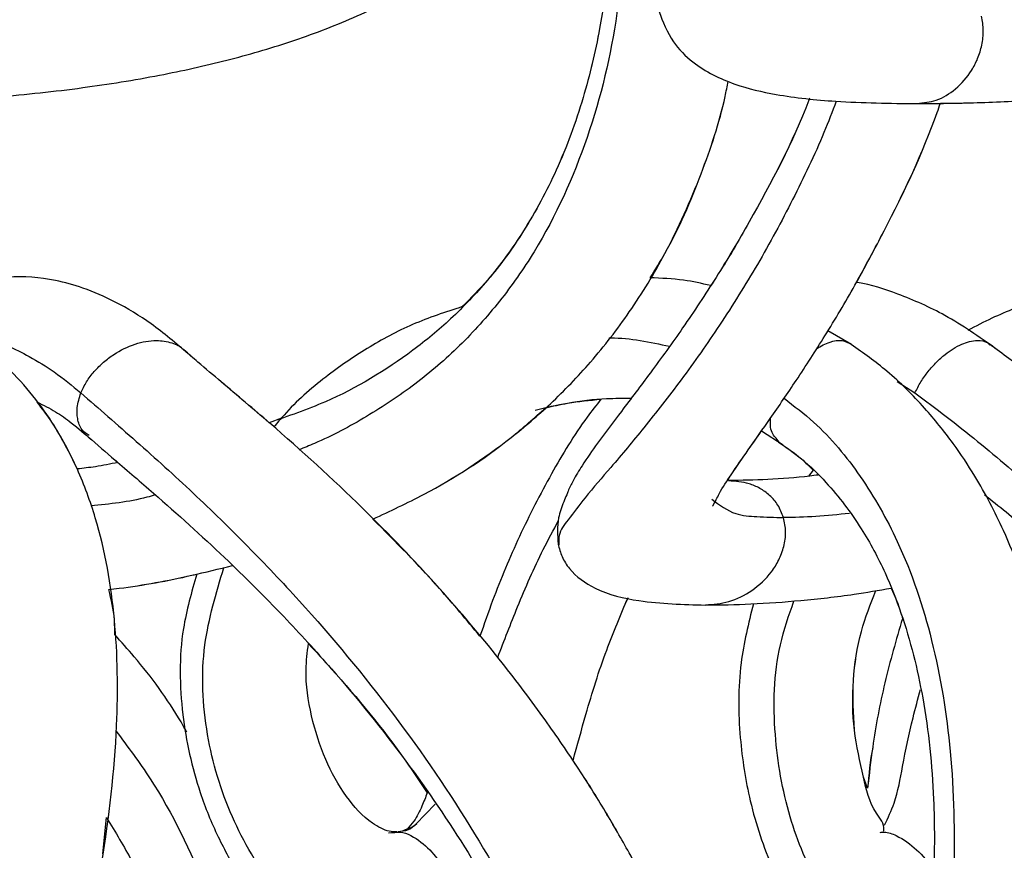
# Model space of a CAD drawing. Units: millimetres. Extents: x 10 to 287, y 10 to 410.
# Drawn here: x 161 to 165, y 207 to 210 of the extents above; entities that cross this region are included whole.
import ezdxf

# ---------------------------------------------------------------- set-up
doc = ezdxf.new("R2010")
doc.units = ezdxf.units.MM
doc.layers.add('FORMAT', color=7, linetype='Continuous')
doc.styles.add('SLDTEXTSTYLE0', font='TXT', dxfattribs={"width": 0.75})
doc.styles.add('SLDTEXTSTYLE1', font='TXT', dxfattribs={"width": 0.7})
doc.dimstyles.new('SLDDIMSTYLE1', dxfattribs={"dimtxt": 3.5, "dimasz": 3.302, "dimexe": 0, "dimexo": 0.0625, "dimgap": 0.875, "dimtad": 1, "dimlfac": 10, "dimrnd": 1e-09, "dimzin": 12, "dimdsep": 46, "dimtxsty": 'SLDTEXTSTYLE0', "dimsah": 1, "dimcen": 0.09, "dimadec": 0, "dimazin": 3, "dimtfac": 1, "dimtofl": 0, "dimtmove": 0, "dimatfit": 3, "dimfxl": 0, "dimfrac": 2, "dimtolj": 1, "dimtzin": 12, "dimarcsym": 0})

# ---------------------------------------------------------------- blocks, each defined once
blk = doc.blocks.new('_D_1')
at = {"layer": 'FORMAT', "color": 7}
for p, q in [((141.3934, 264.6839), (206.365, 264.6839)), ((205.365, 192.0375), (205.365, 264.6839)), ((139.6195, 192.0375), (206.365, 192.0375))]:
    blk.add_line(p, q, dxfattribs=at)
for points in [[(205.365, 264.6839), (204.857, 261.3819), (205.873, 261.3819)], [(205.365, 192.0375), (205.873, 195.3395), (204.857, 195.3395)]]:
    blk.add_solid(points, dxfattribs=at)
at = {"layer": 'FORMAT', "color": 7, "insert": (200.8533, 221.7134), "char_height": 3.5, "attachment_point": 1, "rotation": 90, "style": 'SLDTEXTSTYLE1'}
blk.add_mtext('~ 700', dxfattribs=at)

msp = doc.modelspace()

# ---------------------------------------------------------------- linework, layer by layer
at = {"color": 7, "linetype": 'Continuous', "lineweight": 25}
for p, q in [((164.8453, 208.7163), (164.7476, 208.7736)), ((162.4693, 208.4097), (162.4183, 208.3907)), ((164.4707, 208.3562), (164.5614, 208.2984)), ((164.686, 208.193), (164.6674, 208.1675)), ((163.6261, 207.886), (163.6259, 207.882)), ((164.217, 207.6318), (164.2371, 207.6304)), ((161.7242, 206.5936), (161.7406, 206.7455)), ((162.9961, 206.6996), (162.9934, 206.6963))]:
    msp.add_line(p, q, dxfattribs=at)
at = {"color": 8, "linetype": 'Continuous', "lineweight": 25}
for p, q in [((165.0369, 208.5626), (165.1104, 208.5147)), ((163.0297, 206.7178), (163.1102, 206.8003))]:
    msp.add_line(p, q, dxfattribs=at)
at = {"color": 7, "linetype": 'Continuous', "lineweight": 25, "flags": 128}
msp.add_lwpolyline([(164.9128, 206.8667), (164.8961, 206.9132), (164.8961, 206.9132)], dxfattribs=at)
at = {"color": 7, "linetype": 'Continuous', "lineweight": 25}
for points, knots in [([(160.5289, 209.7205), (160.6559, 209.7218), (160.9082, 209.7243), (161.2792, 209.746), (161.6302, 209.7825), (161.9495, 209.8338), (162.2391, 209.8981), (162.5099, 209.9761), (162.7712, 210.0751), (163.0192, 210.1978), (163.2389, 210.3408), (163.4212, 210.4922), (163.5774, 210.653), (163.7249, 210.8414), (163.8699, 211.0823), (163.9936, 211.3662), (164.0828, 211.6638), (164.1407, 211.9737), (164.174, 212.3041), (164.162, 212.6741), (164.0814, 213.0578), (163.9552, 213.431), (163.8025, 213.772), (163.6529, 214.0523), (163.5095, 214.292), (163.3673, 214.5094), (163.2032, 214.7399), (163.0032, 214.9978), (162.752, 215.2931), (162.4431, 215.6212), (162.1547, 215.8988), (161.9572, 216.085), (161.8663, 216.1756), (161.8256, 216.218), (161.8036, 216.2439), (161.7969, 216.2517)], [0, 0, 0, 0, 0.038882, 0.077237, 0.113761, 0.146894, 0.176168, 0.204549, 0.233102, 0.26163, 0.289088, 0.313167, 0.334032, 0.357598, 0.386303, 0.41987, 0.452137, 0.481199, 0.516293, 0.553645, 0.594021, 0.635864, 0.674062, 0.708309, 0.733064, 0.759573, 0.787828, 0.819653, 0.859488, 0.906495, 0.957546, 0.982025, 0.989595, 0.996841, 1, 1, 1, 1]), ([(165.1194, 209.7205), (165.2031, 209.7213), (165.3723, 209.7229), (165.6269, 209.7358), (165.8802, 209.7571), (166.1487, 209.7905), (166.4188, 209.8374), (166.6779, 209.8979), (166.8926, 209.9606), (167.0662, 210.0219), (167.2137, 210.0825), (167.4449, 210.1909), (167.6922, 210.3432), (167.9413, 210.5538), (168.1222, 210.7446), (168.2878, 210.9662), (168.443, 211.2349), (168.5723, 211.5392), (168.6663, 211.869), (168.7194, 212.1743), (168.7447, 212.4654), (168.7304, 212.7486), (168.6824, 213.0446), (168.5959, 213.367), (168.4776, 213.6846), (168.3433, 213.9721), (168.2095, 214.221), (168.0584, 214.4712), (167.8627, 214.7588), (167.6282, 215.0618), (167.3531, 215.376), (167.0446, 215.6897), (166.7741, 215.9336), (166.5725, 216.1078), (166.4666, 216.1978), (166.4035, 216.2554), (166.3784, 216.2782)], [0, 0, 0, 0, 0.0257354, 0.0520527, 0.0783917, 0.1039328, 0.1352779, 0.1626826, 0.1857225, 0.2040793, 0.2192915, 0.2347489, 0.2826387, 0.3080336, 0.334929, 0.3633402, 0.3929553, 0.4301648, 0.4647656, 0.498216, 0.5253764, 0.5544961, 0.5851908, 0.6174602, 0.657053, 0.6892804, 0.7150254, 0.743936, 0.7791719, 0.8219794, 0.8617337, 0.9075714, 0.9572554, 0.9737215, 0.9895718, 1, 1, 1, 1]), ([(163.7621, 210.915), (163.7768, 210.8531), (163.8095, 210.7147), (163.8335, 210.5028), (163.8346, 210.2691), (163.7967, 210.018), (163.7304, 209.7353), (163.6261, 209.4508), (163.4898, 209.196), (163.3389, 208.9895), (163.1821, 208.824), (162.963, 208.6436), (162.7097, 208.4906), (162.4974, 208.4178), (162.4184, 208.3907)], [0, 0, 0, 0, 0.060598, 0.135276, 0.202504, 0.2825, 0.376377, 0.478683, 0.570044, 0.650571, 0.721508, 0.78649, 0.920571, 1, 1, 1, 1]), ([(163.7621, 210.915), (163.7768, 210.8531), (163.8094, 210.7148), (163.8335, 210.5029), (163.8345, 210.2692), (163.7967, 210.0181), (163.7304, 209.7354), (163.6263, 209.4507), (163.4892, 209.1967), (163.3546, 209.0069), (163.2591, 208.9105), (163.2232, 208.8743)], [0, 0, 0, 0, 0.086654, 0.193464, 0.289628, 0.404059, 0.538356, 0.684715, 0.815417, 0.930613, 1, 1, 1, 1]), ([(164.043, 210.1066), (164.06, 210.0619), (164.0911, 209.9803), (164.1782, 209.8946), (164.2675, 209.8385), (164.3834, 209.7904), (164.5547, 209.7503), (164.8094, 209.7244), (165.006, 209.7219), (165.1193, 209.7205)], [0, 0, 0, 0, 0.115712, 0.211678, 0.292908, 0.373569, 0.518042, 0.722484, 1, 1, 1, 1]), ([(165.2167, 209.7221), (165.2679, 209.7227), (165.4047, 209.7242), (165.6269, 209.7359), (165.8802, 209.7571), (166.1487, 209.7906), (166.4189, 209.8374), (166.6778, 209.8982), (166.8774, 209.9553), (166.9886, 209.9958), (167.0294, 210.0107)], [0, 0, 0, 0, 0.083337, 0.222498, 0.361776, 0.496833, 0.662586, 0.807504, 0.929342, 1, 1, 1, 1]), ([(162.8508, 207.9889), (162.9225, 208.0222), (163.1252, 208.1162), (163.3738, 208.2797), (163.5995, 208.4727), (163.7664, 208.6465), (163.928, 208.8554), (164.0869, 209.1163), (164.2205, 209.4174), (164.3026, 209.6608), (164.3277, 209.7927), (164.3318, 209.8142)], [0, 0, 0, 0, 0.096986, 0.274159, 0.362731, 0.461175, 0.569372, 0.686271, 0.835195, 0.973195, 1, 1, 1, 1]), ([(164.0064, 208.9946), (164.0275, 209.0283), (164.1133, 209.1648), (164.219, 209.4183), (164.3027, 209.6608), (164.3277, 209.7927), (164.3318, 209.8142)], [0, 0, 0, 0, 0.134583, 0.545394, 0.926064, 1, 1, 1, 1]), ([(164.6712, 209.743), (164.6701, 209.7401), (164.6026, 209.5611), (164.4704, 209.3114), (164.2864, 208.9999), (164.1474, 208.7911), (164.0141, 208.606), (163.8938, 208.4475), (163.7971, 208.3196), (163.729, 208.2235), (163.6886, 208.1564), (163.6679, 208.1155), (163.657, 208.0857), (163.6411, 208.0495), (163.6167, 207.982), (163.6205, 207.9211), (163.6228, 207.8841)], [0, 0, 0, 0, 0.004303, 0.2662, 0.390959, 0.508046, 0.614933, 0.708388, 0.784932, 0.838007, 0.872158, 0.893948, 0.901539, 0.916295, 0.94909, 1, 1, 1, 1]), ([(164.6712, 209.743), (164.6701, 209.7401), (164.6026, 209.5611), (164.469, 209.3123), (164.3238, 209.0596), (164.2665, 208.9737), (164.259, 208.9624)], [0, 0, 0, 0, 0.010521, 0.649486, 0.953868, 1, 1, 1, 1]), ([(164.2667, 208.0423), (164.2675, 208.0435), (164.2781, 208.0601), (164.2982, 208.107), (164.3504, 208.1823), (164.4214, 208.2866), (164.5136, 208.4165), (164.6215, 208.5742), (164.7405, 208.7586), (164.8641, 208.9662), (165.0274, 209.2732), (165.1486, 209.5265), (165.2123, 209.7094), (165.2167, 209.7221)], [0, 0, 0, 0, 0.002192, 0.030478, 0.078678, 0.143697, 0.22622, 0.325525, 0.439928, 0.566399, 0.699834, 0.979196, 1, 1, 1, 1]), ([(164.8669, 208.9757), (164.9057, 209.0471), (165.0308, 209.2768), (165.1486, 209.5265), (165.2123, 209.7094), (165.2167, 209.7221)], [0, 0, 0, 0, 0.295796, 0.95117, 1, 1, 1, 1]), ([(162.0806, 208.6781), (162.0302, 208.7211), (161.9352, 208.8021), (161.7862, 208.8923), (161.6512, 208.9515), (161.5023, 208.9931), (161.3382, 209.0066), (161.164, 208.9684), (161.0454, 208.9146), (160.9977, 208.8638), (160.9882, 208.8537)], [0, 0, 0, 0, 0.163407, 0.308039, 0.428497, 0.526538, 0.689431, 0.82811, 0.965901, 1, 1, 1, 1]), ([(164.2589, 208.9624), (164.2215, 208.9708), (164.1383, 208.9893), (164.0532, 208.9927), (164.0064, 208.9946)], [0, 0, 0, 0, 0.450747, 1, 1, 1, 1]), ([(166.4834, 208.9799), (166.4316, 208.9862), (166.2624, 209.007), (165.9711, 208.9906), (165.6713, 208.9212), (165.4588, 208.8422), (165.3637, 208.7928), (165.3304, 208.7755)], [0, 0, 0, 0, 0.131541, 0.429885, 0.729629, 0.905442, 1, 1, 1, 1]), ([(165.4465, 208.6997), (165.3777, 208.7483), (165.2499, 208.8386), (165.0532, 208.9243), (164.9274, 208.9668), (164.8684, 208.9755), (164.8668, 208.9757)], [0, 0, 0, 0, 0.3892014, 0.7237768, 0.9925208, 1, 1, 1, 1]), ([(163.2233, 208.8743), (163.1534, 208.8515), (163.0158, 208.8066), (162.8262, 208.7037), (162.6453, 208.5793), (162.5157, 208.4668), (162.4519, 208.3896), (162.438, 208.3728)], [0, 0, 0, 0, 0.233081, 0.459073, 0.681957, 0.930754, 1, 1, 1, 1]), ([(160.4613, 202.6994), (160.4596, 202.7092), (160.4545, 202.7372), (160.4664, 202.7933), (160.492, 202.8778), (160.5416, 202.9981), (160.6151, 203.1597), (160.7082, 203.3581), (160.8107, 203.584), (160.9256, 203.8535), (161.0426, 204.1561), (161.1498, 204.4805), (161.2494, 204.8312), (161.3682, 205.1858), (161.4958, 205.5971), (161.6201, 206.0463), (161.7308, 206.5681), (161.7908, 207.0838), (161.7851, 207.5674), (161.7221, 207.9276), (161.6224, 208.2006), (161.5286, 208.376), (161.4219, 208.5207), (161.3275, 208.6236), (161.2587, 208.6779), (161.2321, 208.6989)], [0, 0, 0, 0, 0.004654, 0.0132954, 0.0264435, 0.0464266, 0.0743201, 0.1100416, 0.1495152, 0.191077, 0.2478843, 0.3021189, 0.3518054, 0.4194075, 0.4780409, 0.5544173, 0.6386769, 0.7288356, 0.7981185, 0.8656615, 0.8996118, 0.9345817, 0.9588111, 0.9840659, 1, 1, 1, 1]), ([(160.8117, 202.1304), (160.8914, 202.1313), (161.0537, 202.1329), (161.2993, 202.1457), (161.5468, 202.1671), (161.8133, 202.201), (162.0856, 202.2496), (162.3514, 202.3133), (162.604, 202.3897), (162.839, 202.4799), (163.1244, 202.6176), (163.3739, 202.7794), (163.5994, 202.9727), (163.7664, 203.1465), (163.928, 203.3553), (164.0865, 203.6163), (164.2224, 203.917), (164.3237, 204.244), (164.3826, 204.5452), (164.4147, 204.8309), (164.41, 205.1088), (164.3716, 205.4006), (164.2951, 205.7239), (164.1836, 206.0482), (164.0511, 206.3472), (163.9307, 206.5797), (163.817, 206.7771), (163.6978, 206.9666), (163.5512, 207.1797), (163.3624, 207.4289), (163.114, 207.7221), (162.7965, 208.0526), (162.4872, 208.3339), (162.2538, 208.5312), (162.1336, 208.6319), (162.0822, 208.677), (162.063, 208.694)], [0, 0, 0, 0, 0.024595, 0.050054, 0.075867, 0.101239, 0.13289, 0.16115, 0.185544, 0.214256, 0.238694, 0.283227, 0.305489, 0.330233, 0.357429, 0.386812, 0.424244, 0.45893, 0.492172, 0.518823, 0.547477, 0.577687, 0.609439, 0.649832, 0.68331, 0.710247, 0.730562, 0.753587, 0.779306, 0.810337, 0.850007, 0.897784, 0.951617, 0.978911, 0.992081, 1, 1, 1, 1]), ([(162.4184, 208.3907), (162.3519, 208.4475), (162.2531, 208.532), (162.1335, 208.6319), (162.0821, 208.6771), (162.0628, 208.6941)], [0, 0, 0, 0, 0.560901, 0.83487, 1, 1, 1, 1]), ([(164.2375, 202.1304), (164.3003, 202.1314), (164.4329, 202.1335), (164.6396, 202.1488), (164.8587, 202.1742), (165.104, 202.2146), (165.3608, 202.2723), (165.615, 202.3469), (165.8573, 202.4362), (166.0701, 202.5337), (166.3254, 202.6756), (166.5501, 202.8343), (166.7669, 203.0285), (166.9357, 203.2086), (167.1037, 203.4265), (167.2634, 203.685), (167.4046, 203.9804), (167.5142, 204.2965), (167.5887, 204.6108), (167.6316, 204.9283), (167.6307, 205.2384), (167.5971, 205.5469), (167.5261, 205.8954), (167.3941, 206.3104), (167.2039, 206.7279), (166.9994, 207.0821), (166.8178, 207.3514), (166.6662, 207.5501), (166.5325, 207.7118), (166.3965, 207.866), (166.2325, 208.0368), (166.0458, 208.215), (165.8454, 208.3906), (165.6603, 208.5389), (165.5167, 208.6479), (165.4499, 208.697), (165.4237, 208.7164)], [0, 0, 0, 0, 0.019976, 0.042147, 0.06589, 0.090103, 0.121176, 0.149528, 0.174285, 0.203237, 0.223869, 0.267115, 0.290356, 0.31633, 0.345494, 0.377722, 0.41277, 0.449395, 0.483891, 0.515347, 0.551068, 0.582187, 0.613916, 0.664016, 0.72032, 0.759462, 0.793955, 0.823547, 0.838913, 0.860661, 0.888909, 0.914203, 0.942701, 0.973633, 0.989618, 1, 1, 1, 1]), ([(164.2667, 202.5424), (164.2675, 202.5435), (164.2782, 202.5601), (164.2982, 202.607), (164.3504, 202.6823), (164.4214, 202.7866), (164.5136, 202.9165), (164.6214, 203.0742), (164.7406, 203.2586), (164.8639, 203.4662), (165.0284, 203.7728), (165.1871, 204.1248), (165.3237, 204.5165), (165.4186, 204.8469), (165.5212, 205.2081), (165.6122, 205.5968), (165.6859, 206.0305), (165.7273, 206.48), (165.7239, 206.9456), (165.6657, 207.3845), (165.5745, 207.7128), (165.4723, 207.9654), (165.3792, 208.143), (165.2669, 208.3124), (165.1465, 208.4607), (165.0062, 208.6023), (164.8957, 208.6805), (164.845, 208.7164)], [0, 0, 0, 0, 0.0006264, 0.0087191, 0.0225095, 0.0411118, 0.0647224, 0.0931339, 0.1258653, 0.1620497, 0.2002263, 0.2801533, 0.3329293, 0.3841243, 0.4325828, 0.4994375, 0.5610914, 0.6275357, 0.6994236, 0.7671426, 0.8233214, 0.8499853, 0.8879071, 0.9120046, 0.9400339, 0.9725278, 1, 1, 1, 1]), ([(161.6333, 208.5147), (161.6709, 208.482), (161.7481, 208.4149), (161.9054, 208.277), (162.102, 208.0991), (162.3291, 207.8777), (162.6147, 207.5762), (162.9411, 207.1837), (163.2806, 206.6875), (163.5591, 206.1738), (163.7669, 205.6497), (163.8686, 205.2054), (163.8952, 204.8541), (163.8632, 204.5051), (163.76, 204.077), (163.5794, 203.6753), (163.3827, 203.3944), (163.2162, 203.2089), (163.0296, 203.0483), (162.8261, 202.9125), (162.608, 202.8001), (162.3046, 202.6791), (161.9271, 202.5738), (161.5558, 202.5179), (161.2817, 202.4976), (161.1527, 202.4959), (161.0904, 202.4951)], [0, 0, 0, 0, 0.017542, 0.035962, 0.073598, 0.110833, 0.147548, 0.21972, 0.290198, 0.35878, 0.424928, 0.487996, 0.51835, 0.548507, 0.610916, 0.67254, 0.702126, 0.731286, 0.76001, 0.788529, 0.817172, 0.846188, 0.903343, 0.954609, 0.978084, 1, 1, 1, 1]), ([(163.8012, 208.4885), (163.7819, 208.4637), (163.7054, 208.3656), (163.5901, 208.1746), (163.4589, 207.9189), (163.3632, 207.6909), (163.3142, 207.5501), (163.2968, 207.5003)], [0, 0, 0, 0, 0.084492, 0.334981, 0.598608, 0.85819, 1, 1, 1, 1]), ([(163.5268, 208.4434), (163.5717, 208.454), (163.6622, 208.4753), (163.7546, 208.4841), (163.8012, 208.4885)], [0, 0, 0, 0, 0.497001, 1, 1, 1, 1]), ([(163.5711, 208.4528), (163.6014, 208.4596), (163.685, 208.4784), (163.8045, 208.4932), (163.8933, 208.4925), (163.9275, 208.4923)], [0, 0, 0, 0, 0.2586969, 0.7149202, 1, 1, 1, 1]), ([(165.1103, 208.5147), (165.154, 208.4822), (165.2422, 208.4164), (165.4149, 208.2793), (165.622, 208.1017), (165.8533, 207.8794), (166.1336, 207.5786), (166.4425, 207.186), (166.7491, 206.688), (166.9855, 206.1725), (167.1454, 205.6465), (167.2052, 205.2026), (167.2013, 204.8528), (167.1471, 204.5035), (167.0161, 204.0742), (166.8085, 203.6751), (166.5961, 203.395), (166.4221, 203.2101), (166.2336, 203.0499), (166.0347, 202.9143), (165.8283, 202.8016), (165.5536, 202.682), (165.2276, 202.5777), (164.9173, 202.5192), (164.7028, 202.4978), (164.6073, 202.496), (164.5626, 202.4951)], [0, 0, 0, 0, 0.019765, 0.039957, 0.080052, 0.11878, 0.156385, 0.22927, 0.299773, 0.36825, 0.434635, 0.498725, 0.529989, 0.561341, 0.62679, 0.692078, 0.723457, 0.754197, 0.784067, 0.813096, 0.841455, 0.869328, 0.921824, 0.96532, 0.983755, 1, 1, 1, 1]), ([(161.6179, 208.1977), (161.5857, 208.2646), (161.5384, 208.3626), (161.4723, 208.4487), (161.4512, 208.4761)], [0, 0, 0, 0, 0.681709, 1, 1, 1, 1]), ([(161.4512, 208.4761), (161.477, 208.4635), (161.5268, 208.4393), (161.6024, 208.3851), (161.6506, 208.343), (161.6787, 208.3185)], [0, 0, 0, 0, 0.309393, 0.596836, 1, 1, 1, 1]), ([(162.8508, 207.989), (162.9224, 208.0223), (163.1249, 208.1166), (163.368, 208.2731), (163.5236, 208.4108), (163.5711, 208.4528)], [0, 0, 0, 0, 0.2756586, 0.7790158, 1, 1, 1, 1]), ([(161.6635, 208.3322), (161.7008, 208.2997), (161.7914, 208.221), (161.9842, 208.0566), (162.2219, 207.8422), (162.4683, 207.5971), (162.7244, 207.3174), (162.9865, 206.9928), (163.2517, 206.604), (163.48, 206.1984), (163.6446, 205.8218), (163.7487, 205.4933), (163.8054, 205.2362), (163.8339, 205.0029), (163.8344, 204.7691), (163.7967, 204.518), (163.7304, 204.2353), (163.6261, 203.9508), (163.4898, 203.696), (163.3389, 203.4895), (163.182, 203.3242), (162.9633, 203.1429), (162.6591, 202.9672), (162.3162, 202.8434), (161.9937, 202.7595), (161.7196, 202.708), (161.4358, 202.6732), (161.1687, 202.6531), (160.9859, 202.6506), (160.8934, 202.6493)], [0, 0, 0, 0, 0.017771, 0.043086, 0.090943, 0.132631, 0.16781, 0.227012, 0.282214, 0.336577, 0.393872, 0.4294, 0.46011, 0.488264, 0.51361, 0.543769, 0.579161, 0.617731, 0.652176, 0.682535, 0.709279, 0.733778, 0.784327, 0.834384, 0.864215, 0.90389, 0.934378, 0.966817, 1, 1, 1, 1]), ([(161.6635, 208.3322), (161.7008, 208.2997), (161.7421, 208.2639), (161.7834, 208.2282), (161.7873, 208.2249)], [0, 0, 0, 0, 0.906049, 1, 1, 1, 1]), ([(164.3289, 208.1493), (164.334, 208.1573), (164.3612, 208.2009), (164.4099, 208.269), (164.4523, 208.3297), (164.4708, 208.3561)], [0, 0, 0, 0, 0.113326, 0.614954, 1, 1, 1, 1]), ([(164.5417, 208.3101), (164.5743, 208.2873), (164.6454, 208.2376), (164.7655, 208.1196), (164.8859, 207.9614), (164.9849, 207.7746), (165.0772, 207.5406), (165.1555, 207.2256), (165.1928, 206.8557), (165.1922, 206.4947), (165.1674, 206.176), (165.1258, 205.8799), (165.078, 205.6255), (165.0274, 205.3976), (164.9688, 205.1634), (164.8938, 204.8909), (164.8009, 204.5716), (164.6496, 204.1732), (164.4718, 203.8109), (164.2861, 203.5), (164.1475, 203.2911), (164.014, 203.106), (163.8938, 202.9475), (163.7971, 202.8196), (163.729, 202.7235), (163.6886, 202.6564), (163.6679, 202.6155), (163.657, 202.5857), (163.6411, 202.5495), (163.6167, 202.482), (163.6205, 202.4211), (163.6228, 202.3841)], [0, 0, 0, 0, 0.018381, 0.0400831, 0.0776128, 0.1098588, 0.1375854, 0.193844, 0.2593875, 0.3090934, 0.3607054, 0.4071728, 0.4473782, 0.4803979, 0.5151683, 0.559065, 0.6111938, 0.6689363, 0.7560154, 0.7974973, 0.8364279, 0.8719673, 0.9030405, 0.9284911, 0.9461375, 0.9574932, 0.9647382, 0.9672615, 0.9721685, 0.9830726, 1, 1, 1, 1]), ([(164.5417, 208.3102), (164.5747, 208.2878), (164.6263, 208.2529), (164.6702, 208.2088), (164.686, 208.193)], [0, 0, 0, 0, 0.640094, 1, 1, 1, 1]), ([(161.7873, 208.2249), (161.7563, 208.2184), (161.7002, 208.2068), (161.6433, 208.2006), (161.6179, 208.1978)], [0, 0, 0, 0, 0.554002, 1, 1, 1, 1]), ([(161.7873, 208.2249), (161.7563, 208.2184), (161.7002, 208.2068), (161.6433, 208.2005), (161.6179, 208.1977)], [0, 0, 0, 0, 0.553989, 1, 1, 1, 1]), ([(164.7074, 208.1725), (164.6955, 208.1709), (164.6256, 208.1616), (164.5006, 208.1525), (164.3875, 208.1503), (164.3329, 208.1493)], [0, 0, 0, 0, 0.095418, 0.563741, 1, 1, 1, 1]), ([(165.4005, 208.0912), (165.4305, 208.0672), (165.523, 207.9935), (165.6646, 207.8675), (165.8482, 207.6928), (166.0213, 207.5104), (166.1739, 207.3318), (166.2882, 207.1863), (166.3859, 207.0533), (166.4836, 206.9101), (166.584, 206.7501), (166.7029, 206.5407), (166.8233, 206.2945), (166.9295, 206.0268), (167.0182, 205.745), (167.0878, 205.425), (167.1149, 205.1051), (167.0993, 204.8176), (167.0504, 204.568), (166.9746, 204.3032), (166.869, 204.0438), (166.7411, 203.8089), (166.5997, 203.6072), (166.4508, 203.4366), (166.2568, 203.2547), (166.0574, 203.1124), (165.8406, 202.9922), (165.6678, 202.9129), (165.4715, 202.8394), (165.2642, 202.7762), (165.0548, 202.7261), (164.8547, 202.69), (164.6745, 202.6668), (164.5007, 202.6521), (164.3875, 202.6502), (164.3329, 202.6493)], [0, 0, 0, 0, 0.0149785, 0.0461102, 0.0738974, 0.1138148, 0.1441468, 0.1655027, 0.1859706, 0.2085147, 0.2330915, 0.2596566, 0.3023716, 0.3398936, 0.3718873, 0.4175319, 0.4673475, 0.4966215, 0.5295544, 0.5663214, 0.6039033, 0.63856, 0.670422, 0.6998061, 0.7267459, 0.7739815, 0.7948619, 0.8233896, 0.8480495, 0.8765839, 0.9078536, 0.9319934, 0.9558446, 0.9787049, 1, 1, 1, 1]), ([(163.2968, 207.5003), (163.2414, 207.5675), (163.101, 207.7377), (162.9452, 207.8942), (162.8508, 207.9889)], [0, 0, 0, 0, 0.39431, 1, 1, 1, 1]), ([(163.6227, 207.8846), (163.6275, 207.8669), (163.6374, 207.8304), (163.6821, 207.7597), (163.7899, 207.6833), (163.9884, 207.6371), (164.1445, 207.6329), (164.2371, 207.6304)], [0, 0, 0, 0, 0.076606, 0.15775, 0.345506, 0.611841, 1, 1, 1, 1]), ([(161.7496, 207.6948), (161.764, 207.6966), (161.8802, 207.7112), (162.0529, 207.7425), (162.2088, 207.7814), (162.2651, 207.7954)], [0, 0, 0, 0, 0.082864, 0.66849, 1, 1, 1, 1]), ([(161.7496, 207.6948), (161.764, 207.6966), (161.8802, 207.7113), (162.0029, 207.7321), (162.1094, 207.7579), (162.1162, 207.7596)], [0, 0, 0, 0, 0.116968, 0.943534, 1, 1, 1, 1]), ([(162.1162, 207.7595), (162.0947, 207.6844), (162.0404, 207.4938), (162.0465, 207.1804), (162.1099, 206.8891), (162.2001, 206.6677), (162.2895, 206.5058), (162.3904, 206.3661), (162.5103, 206.2368), (162.6593, 206.1172), (162.8136, 206.0377), (162.9508, 205.9998), (163.0212, 205.9951), (163.0562, 205.9928)], [0, 0, 0, 0, 0.103426, 0.262195, 0.409286, 0.497337, 0.578528, 0.654186, 0.725503, 0.812101, 0.906537, 0.953579, 1, 1, 1, 1]), ([(161.7743, 207.5075), (161.7744, 207.5285), (161.7749, 207.5918), (161.7597, 207.6535), (161.7496, 207.6948)], [0, 0, 0, 0, 0.3316847, 1, 1, 1, 1]), ([(164.2375, 207.6304), (164.3003, 207.6314), (164.4329, 207.6335), (164.6396, 207.649), (164.8348, 207.6706), (164.9596, 207.6923), (165.0107, 207.7012)], [0, 0, 0, 0, 0.242403, 0.511441, 0.799553, 1, 1, 1, 1]), ([(164.9797, 206.6884), (164.9801, 206.6903), (164.9858, 206.7172), (164.9235, 206.7867), (164.894, 206.9257), (164.8504, 207.1111), (164.8487, 207.3168), (164.8784, 207.514), (164.9251, 207.6345), (164.9468, 207.6906)], [0, 0, 0, 0, 0.005765, 0.079092, 0.232841, 0.425902, 0.626323, 0.825997, 1, 1, 1, 1]), ([(164.8582, 207.1094), (164.8544, 207.1785), (164.8466, 207.3165), (164.8789, 207.5141), (164.9252, 207.6345), (164.9468, 207.6906)], [0, 0, 0, 0, 0.349109, 0.696906, 1, 1, 1, 1]), ([(165.0107, 207.7012), (165.0264, 207.6671), (165.0454, 207.6257), (165.0562, 207.5816), (165.0581, 207.5738)], [0, 0, 0, 0, 0.822024, 1, 1, 1, 1]), ([(163.6852, 206.9818), (163.7027, 207.0463), (163.7449, 207.2013), (163.8162, 207.4304), (163.8837, 207.5894), (163.9144, 207.662)], [0, 0, 0, 0, 0.279045, 0.670952, 1, 1, 1, 1]), ([(163.6852, 206.9818), (163.7027, 207.0463), (163.7449, 207.2013), (163.8162, 207.4304), (163.8837, 207.5894), (163.9145, 207.662)], [0, 0, 0, 0, 0.279066, 0.670967, 1, 1, 1, 1]), ([(164.4368, 207.6359), (164.4168, 207.5542), (164.3718, 207.371), (164.3743, 207.0914), (164.4189, 206.8017), (164.4958, 206.5702), (164.5879, 206.3882), (164.67, 206.2631), (164.7621, 206.1574), (164.8648, 206.0743), (164.9565, 206.0227), (165.0295, 205.998), (165.0641, 205.9945), (165.0804, 205.9929)], [0, 0, 0, 0, 0.129713, 0.290867, 0.428089, 0.582263, 0.665653, 0.742993, 0.813115, 0.881542, 0.946395, 0.974751, 1, 1, 1, 1]), ([(165.9272, 207.605), (165.9638, 207.5672), (166.0545, 207.4735), (166.1737, 207.3316), (166.2883, 207.1864), (166.3859, 207.0533), (166.4836, 206.9102), (166.584, 206.7501), (166.7028, 206.5407), (166.8233, 206.2945), (166.9295, 206.0268), (167.0181, 205.745), (167.0877, 205.425), (167.1149, 205.1051), (167.0993, 204.8176), (167.0504, 204.568), (166.9746, 204.3033), (166.869, 204.0439), (166.7411, 203.809), (166.5998, 203.6073), (166.4508, 203.4367), (166.2568, 203.2548), (166.0574, 203.1125), (165.8406, 202.9923), (165.6678, 202.9129), (165.4715, 202.8394), (165.2642, 202.7762), (165.0548, 202.7261), (164.8547, 202.6901), (164.6745, 202.6668), (164.5007, 202.6522), (164.3875, 202.6502), (164.3329, 202.6493)], [0, 0, 0, 0, 0.022642, 0.056094, 0.079646, 0.102219, 0.127083, 0.154187, 0.183486, 0.230596, 0.271978, 0.307263, 0.357604, 0.412544, 0.444828, 0.481146, 0.521691, 0.563136, 0.601357, 0.636498, 0.668908, 0.698625, 0.750727, 0.773756, 0.805219, 0.832416, 0.863886, 0.898373, 0.924997, 0.951302, 0.976514, 1, 1, 1, 1]), ([(165.0581, 207.5738), (165.0323, 207.4852), (164.9809, 207.309), (164.9367, 207.0717), (164.9194, 206.9239), (164.9128, 206.8667)], [0, 0, 0, 0, 0.382538, 0.76117, 1, 1, 1, 1]), ([(162.0749, 207.1009), (162.0669, 207.115), (162.004, 207.2263), (161.9035, 207.3634), (161.8017, 207.477), (161.7743, 207.5076)], [0, 0, 0, 0, 0.096149, 0.757039, 1, 1, 1, 1]), ([(162.9503, 206.6852), (162.9396, 206.6854), (162.9168, 206.6859), (162.8826, 206.7002), (162.8158, 206.7399), (162.7316, 206.8357), (162.6466, 206.9888), (162.5904, 207.1682), (162.5652, 207.3332), (162.5774, 207.4337), (162.5818, 207.4699)], [0, 0, 0, 0, 0.033962, 0.072689, 0.116846, 0.282922, 0.471751, 0.676238, 0.883429, 1, 1, 1, 1]), ([(162.9503, 206.6852), (162.9396, 206.6854), (162.9168, 206.6859), (162.8826, 206.7002), (162.8158, 206.7399), (162.7316, 206.8357), (162.6466, 206.9888), (162.5904, 207.1682), (162.5652, 207.3332), (162.5774, 207.4337), (162.5818, 207.4699)], [0, 0, 0, 0, 0.033964, 0.072691, 0.116854, 0.282932, 0.471762, 0.676249, 0.883435, 1, 1, 1, 1]), ([(162.5818, 207.4699), (162.6138, 207.4351), (162.7576, 207.2792), (162.9269, 207.0738), (163.048, 206.8924), (163.0775, 206.8482)], [0, 0, 0, 0, 0.178074, 0.799755, 1, 1, 1, 1]), ([(164.9343, 207.0378), (164.9343, 207.0377), (164.9238, 206.9812), (164.9183, 206.9239), (164.9128, 206.8667)], [0, 0, 0, 0, 0.001758, 1, 1, 1, 1]), ([(161.6238, 202.1787), (161.6802, 202.1855), (161.8384, 202.2046), (162.0855, 202.2499), (162.3515, 202.3133), (162.604, 202.3897), (162.839, 202.4799), (163.1244, 202.6177), (163.3739, 202.7795), (163.5994, 202.9728), (163.7664, 203.1465), (163.928, 203.3554), (164.0865, 203.6164), (164.2224, 203.9171), (164.3237, 204.244), (164.3826, 204.5453), (164.4147, 204.8309), (164.41, 205.1089), (164.3716, 205.4006), (164.2951, 205.7239), (164.1836, 206.0483), (164.051, 206.3472), (163.9309, 206.5798), (163.8165, 206.7768), (163.7383, 206.9048), (163.6905, 206.974), (163.6852, 206.9818)], [0, 0, 0, 0, 0.026052, 0.073097, 0.115103, 0.151363, 0.194044, 0.230369, 0.296557, 0.329643, 0.366419, 0.40684, 0.450513, 0.506151, 0.557707, 0.607116, 0.64673, 0.68932, 0.734223, 0.781417, 0.841456, 0.891216, 0.931254, 0.96145, 0.995673, 1, 1, 1, 1]), ([(163.0775, 206.8483), (163.0703, 206.8296), (163.0544, 206.7889), (163.0287, 206.7359), (163.0031, 206.7073), (162.9934, 206.6963)], [0, 0, 0, 0, 0.344319, 0.749433, 1, 1, 1, 1]), ([(161.7405, 206.7445), (161.777, 206.6841), (161.8657, 206.5372), (161.9679, 206.3013), (162.053, 206.0613), (162.1093, 205.853), (162.1451, 205.6935), (162.1579, 205.5997), (162.1623, 205.5675)], [0, 0, 0, 0, 0.167952, 0.408688, 0.610811, 0.774461, 0.922597, 1, 1, 1, 1]), ([(162.9539, 206.6835), (162.957, 206.6837), (162.9762, 206.6851), (163.0261, 206.6638), (163.0913, 206.6134), (163.1496, 206.5307), (163.1913, 206.4373), (163.2165, 206.3349), (163.2231, 206.2258), (163.2082, 206.1336), (163.179, 206.0643), (163.1539, 206.0374), (163.1416, 206.0242)], [0, 0, 0, 0, 0.012027, 0.072418, 0.196467, 0.322568, 0.450454, 0.582342, 0.719353, 0.861775, 0.932236, 1, 1, 1, 1]), ([(163.0336, 206.7185), (163.0221, 206.7087), (162.9993, 206.6895), (162.9696, 206.6864), (162.955, 206.6849)], [0, 0, 0, 0, 0.5073689, 1, 1, 1, 1]), ([(162.9931, 206.6982), (163.0045, 206.7016), (163.0185, 206.7056), (163.028, 206.716), (163.0297, 206.7178)], [0, 0, 0, 0, 0.821755, 1, 1, 1, 1]), ([(164.9655, 206.6832), (164.9711, 206.6837), (164.9941, 206.6854), (165.05, 206.6647), (165.1196, 206.6136), (165.1692, 206.5563), (165.1861, 206.5208), (165.1882, 206.5164)], [0, 0, 0, 0, 0.058139, 0.236325, 0.59423, 0.94929, 1, 1, 1, 1])]:
    msp.add_open_spline(points, degree=3, knots=knots, dxfattribs=at)
at = {"color": 8, "linetype": 'Continuous', "lineweight": 25}
for points, knots in [([(163.7935, 210.9669), (163.8239, 210.8493), (163.876, 210.648), (163.8945, 210.3539), (163.8636, 210.0052), (163.7598, 209.5769), (163.5794, 209.1753), (163.3827, 208.8944), (163.2162, 208.709), (163.0297, 208.548), (162.8257, 208.4135), (162.6614, 208.3247), (162.5637, 208.2863), (162.5418, 208.2777)], [0, 0, 0, 0, 0.11218, 0.192037, 0.271373, 0.435562, 0.597684, 0.675522, 0.752236, 0.827803, 0.902834, 0.978187, 1, 1, 1, 1]), ([(165.1192, 209.7214), (165.1464, 209.7241), (165.2047, 209.7298), (165.285, 209.7806), (165.3407, 209.8442), (165.3739, 209.9089), (165.3911, 209.965), (165.3984, 210.0253), (165.3917, 210.0653), (165.3883, 210.0852)], [0, 0, 0, 0, 0.158752, 0.339408, 0.539577, 0.648649, 0.763273, 0.882208, 1, 1, 1, 1]), ([(164.7824, 209.7305), (164.7657, 209.687), (164.712, 209.5475), (164.6031, 209.3199), (164.458, 209.0518), (164.3018, 208.8012), (164.1426, 208.5747), (163.9889, 208.3784), (163.854, 208.2164), (163.7437, 208.0911), (163.6744, 207.9974), (163.6241, 207.9348), (163.6256, 207.8977), (163.6261, 207.886)], [0, 0, 0, 0, 0.063711, 0.204524, 0.344736, 0.48064, 0.608128, 0.723513, 0.821331, 0.897122, 0.9502, 0.984272, 1, 1, 1, 1]), ([(161.1789, 208.7374), (161.1959, 208.7378), (161.2802, 208.7396), (161.3964, 208.6797), (161.529, 208.6015), (161.5969, 208.545), (161.6334, 208.5147)], [0, 0, 0, 0, 0.098671, 0.487911, 0.7249, 1, 1, 1, 1]), ([(161.6334, 208.5147), (161.6407, 208.5303), (161.6557, 208.5623), (161.6886, 208.6051), (161.7269, 208.6435), (161.7823, 208.6851), (161.8553, 208.7211), (161.9405, 208.7377), (162.0088, 208.7264), (162.0493, 208.7098), (162.0614, 208.6946), (162.0623, 208.6933)], [0, 0, 0, 0, 0.097902, 0.201213, 0.305669, 0.406747, 0.595186, 0.765952, 0.889428, 0.990989, 1, 1, 1, 1]), ([(163.8354, 208.7436), (163.8378, 208.7437), (163.9225, 208.7454), (164.0059, 208.727), (164.0869, 208.7092)], [0, 0, 0, 0, 0.028412, 1, 1, 1, 1]), ([(164.7013, 208.7), (164.719, 208.7099), (164.7514, 208.728), (164.8048, 208.7384), (164.8329, 208.7239), (164.8457, 208.7173)], [0, 0, 0, 0, 0.3982449, 0.7257725, 1, 1, 1, 1]), ([(165.1104, 208.5147), (165.1183, 208.5302), (165.1344, 208.5615), (165.1652, 208.6042), (165.1989, 208.6427), (165.2441, 208.6833), (165.3002, 208.7197), (165.3623, 208.7362), (165.4068, 208.7312), (165.4199, 208.7178), (165.4226, 208.715)], [0, 0, 0, 0, 0.127321, 0.257513, 0.384043, 0.500874, 0.70228, 0.864097, 0.971656, 1, 1, 1, 1]), ([(161.6678, 208.3374), (161.6568, 208.3444), (161.6314, 208.3607), (161.6182, 208.4066), (161.6156, 208.4596), (161.6269, 208.4944), (161.6334, 208.5146)], [0, 0, 0, 0, 0.193686, 0.448417, 0.681146, 1, 1, 1, 1]), ([(164.5646, 208.4923), (164.6066, 208.4601), (164.7277, 208.3675), (164.8924, 208.1675), (165.065, 207.8629), (165.195, 207.4751), (165.2694, 207.0083), (165.2816, 206.4973), (165.2409, 206.0455), (165.1794, 205.6623), (165.1169, 205.3549), (165.0387, 205.0367), (164.9535, 204.7134), (164.8524, 204.3991), (164.7351, 204.1017), (164.6037, 203.8196), (164.4579, 203.5518), (164.3019, 203.3012), (164.1426, 203.0747), (163.9889, 202.8784), (163.854, 202.7164), (163.7437, 202.5911), (163.6744, 202.4974), (163.6241, 202.4348), (163.6256, 202.3977), (163.6261, 202.386)], [0, 0, 0, 0, 0.0235995, 0.0679634, 0.1143742, 0.1794451, 0.2492566, 0.3247598, 0.4071173, 0.4514037, 0.4980323, 0.5471079, 0.5977232, 0.6472903, 0.6944195, 0.7403775, 0.786139, 0.8304946, 0.8721037, 0.9097625, 0.9416877, 0.9664235, 0.9837475, 0.9948675, 1, 1, 1, 1]), ([(164.5437, 208.3126), (164.5326, 208.3239), (164.5139, 208.3429), (164.5069, 208.3795), (164.508, 208.4), (164.5084, 208.41)], [0, 0, 0, 0, 0.428974, 0.721946, 1, 1, 1, 1]), ([(164.5626, 207.9951), (164.5557, 208.0129), (164.5424, 208.0474), (164.5065, 208.0885), (164.465, 208.1181), (164.4077, 208.1433), (164.3623, 208.1464), (164.3332, 208.1483)], [0, 0, 0, 0, 0.191997, 0.372549, 0.543297, 0.706728, 1, 1, 1, 1]), ([(161.944, 208.0895), (161.9323, 208.0861), (161.8448, 208.0607), (161.7538, 208.0517), (161.6749, 208.0439)], [0, 0, 0, 0, 0.1336338, 1, 1, 1, 1]), ([(164.2638, 208.0716), (164.2956, 208.0478), (164.3517, 208.0056), (164.4596, 207.9978), (164.5259, 207.9961), (164.5626, 207.9951)], [0, 0, 0, 0, 0.367521, 0.649763, 1, 1, 1, 1]), ([(164.237, 207.6314), (164.2698, 207.6339), (164.3385, 207.6393), (164.4349, 207.6887), (164.5038, 207.7526), (164.5448, 207.8182), (164.5659, 207.8744), (164.5747, 207.9353), (164.5666, 207.9753), (164.5626, 207.9951)], [0, 0, 0, 0, 0.175724, 0.368159, 0.569589, 0.67453, 0.781921, 0.891447, 1, 1, 1, 1]), ([(164.8379, 208.0126), (164.7909, 208.0075), (164.6994, 207.9974), (164.6073, 207.9959), (164.5626, 207.9951)], [0, 0, 0, 0, 0.513679, 1, 1, 1, 1]), ([(163.371, 207.4126), (163.3982, 207.4829), (163.457, 207.6346), (163.5399, 207.826), (163.6031, 207.943), (163.6247, 207.9831)], [0, 0, 0, 0, 0.361808, 0.781364, 1, 1, 1, 1]), ([(163.1416, 206.0242), (163.1073, 206.0267), (163.0333, 206.032), (162.8694, 206.0827), (162.6547, 206.2114), (162.4273, 206.4449), (162.2503, 206.7459), (162.1459, 207.0926), (162.1289, 207.4538), (162.1973, 207.6803), (162.2294, 207.7868)], [0, 0, 0, 0, 0.045672, 0.098439, 0.226694, 0.374263, 0.527979, 0.68689, 0.852646, 1, 1, 1, 1]), ([(165.1764, 206.0242), (165.1575, 206.027), (165.1131, 206.0334), (165.0071, 206.0903), (164.8607, 206.2236), (164.7007, 206.454), (164.576, 206.7526), (164.5162, 207.0975), (164.523, 207.4083), (164.5848, 207.5871), (164.6058, 207.6478)], [0, 0, 0, 0, 0.030367, 0.071031, 0.188706, 0.342671, 0.514438, 0.699474, 0.898053, 1, 1, 1, 1]), ([(164.984, 206.7133), (164.9983, 206.7436), (165.0352, 206.8211), (165.0609, 206.9751), (165.0939, 207.1335), (165.123, 207.2395), (165.1338, 207.2787)], [0, 0, 0, 0, 0.170512, 0.437872, 0.79215, 1, 1, 1, 1]), ([(161.7796, 207.1057), (161.8285, 207.0402), (161.981, 206.8361), (162.1679, 206.4424), (162.3393, 205.9323), (162.4156, 205.4738), (162.4354, 205.0872), (162.426, 204.7789), (162.3887, 204.4589), (162.3211, 204.1356), (162.2251, 203.8209), (162.1012, 203.5238), (161.9998, 203.317), (161.932, 203.2139), (161.9221, 203.1987)], [0, 0, 0, 0, 0.059216, 0.18458, 0.313677, 0.448872, 0.520014, 0.594285, 0.672313, 0.753405, 0.833539, 0.910527, 0.98686, 1, 1, 1, 1]), ([(162.9156, 206.6818), (162.9332, 206.6822), (162.9604, 206.6827), (162.9847, 206.6941), (162.9932, 206.6981)], [0, 0, 0, 0, 0.651538, 1, 1, 1, 1])]:
    msp.add_open_spline(points, degree=3, knots=knots, dxfattribs=at)

# ---------------------------------------------------------------- dimensions: what is measured, and where the dimension line sits
at = {"layer": 'FORMAT', "color": 7}
dim = msp.add_linear_dim(base=(205.365, 264.6839), p1=(138.6195, 192.0375), p2=(140.3934, 264.6839), angle=90, dimstyle='SLDDIMSTYLE1', dxfattribs=at)
dim.commit()
dim.dimension.update_dxf_attribs({"geometry": '_D_1', "text_midpoint": (205.365, 227.6537), "dimtype": 160})

doc.saveas('drawing.dxf')
